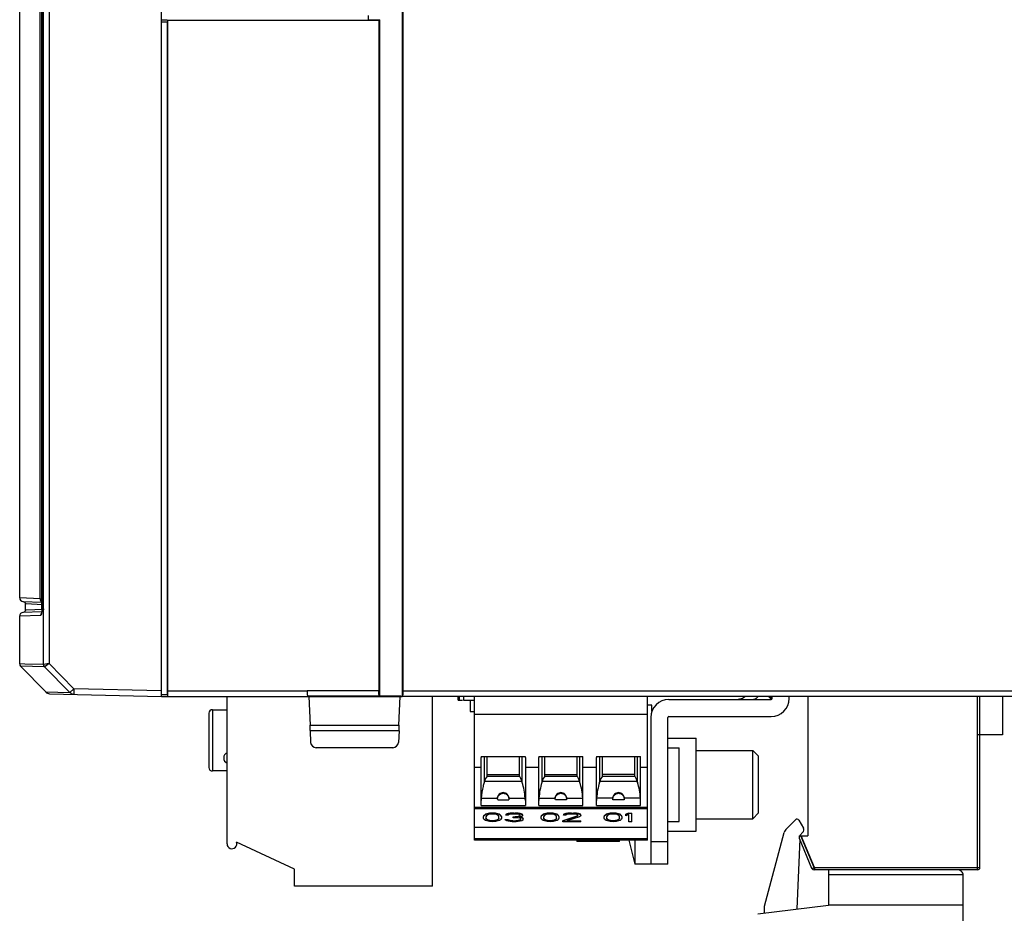
# Model space of a CAD drawing. Units: millimetres. Extents: x 0 to 841, y 0 to 594.
# Drawn here: x 648 to 691, y 89 to 128 of the extents above; entities that cross this region are included whole.
import ezdxf

# ---------------------------------------------------------------- set-up
doc = ezdxf.new("R2010")
doc.units = ezdxf.units.MM
doc.header["$LTSCALE"] = 46.255
doc.layers.get('0').update_dxf_attribs({"linetype": 'CONTINUOUS'})

msp = doc.modelspace()

# ---------------------------------------------------------------- linework, layer by layer
at = {"color": 7, "linetype": 'CONTINUOUS'}
for p, q in [((664.6757, 218.1132), (664.6757, 98.1132)), ((664.7019, 217.8633), (664.7019, 98.3632)), ((654.0757, 98.1137), (654.0757, 174.8647)), ((648.8058, 102.1083), (648.8058, 174.6817)), ((647.8257, 102.4598), (647.8257, 171.2632)), ((663.1757, 128.1132), (663.1757, 127.9263)), ((654.3257, 127.8276), (654.3257, 98.2132)), ((654.3414, 127.9132), (654.3414, 98.3632)), ((654.3414, 127.9132), (663.6495, 127.9132)), ((663.1757, 127.9263), (663.6757, 127.9263)), ((663.6757, 127.9263), (663.6495, 127.9132)), ((663.6495, 127.9132), (663.6495, 98.3868)), ((663.6757, 127.9263), (663.6757, 98.1346)), ((647.9692, 102.3099), (648.8058, 102.2734)), ((647.9801, 102.3094), (648.03, 102.2935)), ((648.03, 102.2935), (648.0649, 102.2547)), ((648.0649, 102.2547), (648.0757, 102.2095)), ((648.0757, 101.9169), (648.0757, 102.2095)), ((647.8257, 99.5556), (647.8257, 101.6667)), ((648.7938, 101.8525), (647.9692, 101.8165)), ((648.03, 101.8329), (647.9801, 101.817)), ((648.784, 101.7854), (648.7823, 101.7784)), ((648.7857, 101.7932), (648.784, 101.7854)), ((648.7857, 101.7931), (648.7857, 101.7932)), ((647.8686, 99.4512), (648.9723, 98.3181)), ((648.9226, 99.4235), (650.0351, 98.29)), ((648.9723, 98.3181), (650.035, 98.2899)), ((649.1446, 98.2423), (654.0749, 98.1132)), ((654.0757, 98.1132), (664.6757, 98.1132)), ((656.9632, 91.6257), (656.9632, 98.1132)), ((660.4919, 98.3868), (660.4919, 98.3634)), ((660.6413, 96.8632), (660.5757, 98.1132)), ((663.6624, 98.1369), (663.6757, 98.1324)), ((664.6334, 98.1324), (663.6757, 98.1324)), ((664.5757, 98.1132), (664.5101, 96.8632)), ((664.6334, 98.1132), (664.6334, 98.1324)), ((731.1257, 98.1132), (664.6823, 98.1132)), ((666.0132, 89.7632), (666.0132, 98.1132)), ((667.1386, 97.9632), (667.1386, 98.1132)), ((667.1757, 97.9632), (667.1757, 98.1132)), ((667.1998, 97.9632), (667.1998, 98.1132)), ((667.3757, 98.1132), (667.3757, 97.9632)), ((667.8557, 91.7857), (667.8557, 98.1132)), ((675.4757, 91.7857), (675.4757, 98.1132)), ((680.9757, 98.0382), (680.9757, 98.1132)), ((681.7257, 98.0382), (681.7257, 98.1132)), ((682.5507, 98.1132), (682.5507, 91.9882)), ((690.1257, 90.5882), (690.1257, 98.1132)), ((691.1257, 98.1132), (691.1257, 96.4382)), ((667.1386, 97.9632), (667.3315, 97.9632)), ((667.3761, 97.9632), (667.8557, 97.9632)), ((667.6757, 97.9632), (667.6757, 97.4632)), ((675.6757, 97.7382), (675.4757, 97.7382)), ((675.6757, 97.457), (675.6757, 97.7382)), ((676.4257, 97.9882), (680.9257, 97.9882)), ((656.1632, 97.3882), (656.1632, 94.9882)), ((656.3132, 97.5382), (656.9632, 97.5382)), ((667.6757, 97.4632), (667.8557, 97.4632)), ((667.8557, 97.3488), (675.4757, 97.3488)), ((675.6257, 97.1882), (675.6257, 90.7382)), ((676.3757, 90.7382), (676.3757, 97.1882)), ((676.4257, 97.2382), (680.9257, 97.2382)), ((660.6156, 96.6045), (660.6421, 96.1001)), ((664.5359, 96.6045), (664.5094, 96.1001)), ((691.1257, 96.4382), (690.0257, 96.4382)), ((664.2593, 95.8632), (660.8921, 95.8632)), ((676.3757, 96.2882), (677.6257, 96.2882)), ((676.3757, 95.8632), (676.8757, 95.8632)), ((676.8757, 92.6132), (676.8757, 95.8632)), ((677.6257, 92.1885), (677.6257, 96.2879)), ((668.1507, 93.3241), (668.1507, 95.438)), ((668.151, 95.4715), (670.1004, 95.4715)), ((668.4257, 94.6167), (668.4257, 95.4715)), ((669.8257, 95.4715), (669.8257, 94.6167)), ((670.1007, 95.438), (670.1007, 93.3241)), ((670.6907, 93.3241), (670.6907, 95.438)), ((670.691, 95.4715), (672.6404, 95.4715)), ((670.9657, 94.6167), (670.9657, 95.4715)), ((672.3657, 95.4715), (672.3657, 94.6167)), ((672.6407, 93.3241), (672.6407, 95.438)), ((673.2307, 93.3241), (673.2307, 95.438)), ((673.231, 95.4715), (675.1804, 95.4715)), ((673.5057, 94.6167), (673.5057, 95.4715)), ((674.9057, 95.4715), (674.9057, 94.6167)), ((675.1807, 93.3241), (675.1807, 95.438)), ((677.6257, 95.7382), (680.1257, 95.7382)), ((680.3757, 95.4882), (680.1257, 95.7382)), ((680.1257, 92.7382), (680.1257, 95.7382)), ((680.3757, 92.9883), (680.3757, 95.4882)), ((667.8557, 95.0056), (668.1507, 95.0056)), ((670.1007, 95.0056), (670.6907, 95.0056)), ((672.6407, 95.0056), (673.2307, 95.0056)), ((675.1807, 95.0056), (675.4757, 95.0056)), ((656.9632, 94.8382), (656.3132, 94.8382)), ((668.4257, 94.6167), (668.4225, 94.6127)), ((668.4257, 94.6874), (669.8257, 94.6874)), ((669.829, 94.6127), (669.8257, 94.6167)), ((670.9625, 94.6127), (670.9657, 94.6167)), ((670.9657, 94.6874), (672.3657, 94.6874)), ((672.369, 94.6127), (672.3657, 94.6167)), ((673.5025, 94.6127), (673.5057, 94.6167)), ((674.9057, 94.6874), (673.5057, 94.6874)), ((674.909, 94.6127), (674.9057, 94.6167)), ((668.2975, 94.3712), (668.2847, 94.3285)), ((669.9667, 94.3285), (669.954, 94.3712)), ((670.8375, 94.3712), (670.8247, 94.3285)), ((672.5067, 94.3285), (672.494, 94.3712)), ((673.3647, 94.3285), (673.3775, 94.3712)), ((675.034, 94.3712), (675.0467, 94.3285)), ((668.1507, 93.3241), (670.1007, 93.3241)), ((668.1613, 93.6428), (668.8757, 93.6428)), ((668.8825, 93.5612), (668.8758, 93.617)), ((668.8825, 93.5612), (669.369, 93.5612)), ((669.3757, 93.617), (669.369, 93.5612)), ((669.3757, 93.6428), (670.0901, 93.6428)), ((670.6907, 93.3241), (672.6407, 93.3241)), ((670.7013, 93.6428), (671.4157, 93.6428)), ((671.4225, 93.5612), (671.4158, 93.617)), ((671.909, 93.5612), (671.4225, 93.5612)), ((671.9157, 93.617), (671.909, 93.5612)), ((671.9157, 93.6428), (672.6301, 93.6428)), ((673.2307, 93.3241), (675.1807, 93.3241)), ((673.9557, 93.6428), (673.2413, 93.6428)), ((673.9625, 93.5612), (673.9558, 93.617)), ((674.449, 93.5612), (673.9625, 93.5612)), ((674.4557, 93.617), (674.449, 93.5612)), ((675.1701, 93.6428), (674.4557, 93.6428)), ((675.4757, 93.1646), (667.8557, 93.1646)), ((668.2776, 92.8743), (668.2557, 92.8342)), ((668.2557, 92.8295), (668.2776, 92.8696)), ((668.2557, 92.7575), (668.2557, 92.8295)), ((668.2995, 92.8983), (668.2776, 92.8743)), ((668.2776, 92.8696), (668.2995, 92.8936)), ((668.2776, 92.8696), (668.2776, 92.8743)), ((668.3433, 92.9303), (668.2995, 92.8983)), ((668.2995, 92.8936), (668.3433, 92.9256)), ((668.2995, 92.8936), (668.2995, 92.8983)), ((668.4089, 92.9543), (668.3433, 92.9303)), ((668.3433, 92.9256), (668.4089, 92.9496)), ((668.3433, 92.9256), (668.3433, 92.9303)), ((668.387, 92.8696), (668.3651, 92.8215)), ((668.4746, 92.9176), (668.387, 92.8696)), ((668.5183, 92.9783), (668.4089, 92.9543)), ((668.4089, 92.9496), (668.5183, 92.9736)), ((668.4089, 92.9496), (668.4089, 92.9543)), ((668.5402, 92.9336), (668.4746, 92.9176)), ((668.6497, 92.9863), (668.5183, 92.9783)), ((668.5183, 92.9736), (668.6497, 92.9816)), ((668.5183, 92.9736), (668.5183, 92.9783)), ((668.6497, 92.9416), (668.5402, 92.9336)), ((668.781, 92.9783), (668.6497, 92.9863)), ((668.6497, 92.9816), (668.6497, 92.9863)), ((668.6497, 92.9816), (668.781, 92.9736)), ((668.7591, 92.9336), (668.6497, 92.9416)), ((668.8247, 92.9176), (668.7591, 92.9336)), ((668.8904, 92.9543), (668.781, 92.9783)), ((668.781, 92.9736), (668.781, 92.9783)), ((668.781, 92.9736), (668.8904, 92.9496)), ((668.9123, 92.8696), (668.8247, 92.9176)), ((668.9561, 92.9303), (668.8904, 92.9543)), ((668.8904, 92.9496), (668.8904, 92.9543)), ((668.8904, 92.9496), (668.9561, 92.9256)), ((668.9342, 92.8215), (668.9123, 92.8696)), ((668.9998, 92.8983), (668.9561, 92.9303)), ((668.9561, 92.9256), (668.9561, 92.9303)), ((668.9561, 92.9256), (668.9998, 92.8936)), ((669.0217, 92.8743), (668.9998, 92.8983)), ((668.9998, 92.8936), (668.9998, 92.8983)), ((668.9998, 92.8936), (669.0217, 92.8696)), ((669.0436, 92.8342), (669.0217, 92.8743)), ((669.0217, 92.8696), (669.0217, 92.8743)), ((669.0217, 92.8696), (669.0436, 92.8295)), ((669.0436, 92.8295), (669.0436, 92.7575)), ((669.2624, 92.9303), (669.2406, 92.8983)), ((669.2406, 92.8936), (669.2624, 92.9256)), ((669.2406, 92.8936), (669.2406, 92.8983)), ((669.35, 92.8936), (669.2406, 92.8936)), ((669.35, 92.9623), (669.2624, 92.9303)), ((669.2624, 92.9256), (669.35, 92.9576)), ((669.2624, 92.9256), (669.2624, 92.9303)), ((669.4375, 92.9783), (669.35, 92.9623)), ((669.35, 92.9576), (669.4375, 92.9736)), ((669.35, 92.9576), (669.35, 92.9623)), ((669.3938, 92.9176), (669.35, 92.8936)), ((669.4594, 92.9336), (669.3938, 92.9176)), ((669.5907, 92.9863), (669.4375, 92.9783)), ((669.4375, 92.9736), (669.5907, 92.9816)), ((669.4375, 92.9736), (669.4375, 92.9783)), ((669.5688, 92.9416), (669.4594, 92.9336)), ((669.6564, 92.9416), (669.5688, 92.9416)), ((669.5907, 92.9863), (669.6345, 92.9863)), ((669.5907, 92.9816), (669.5907, 92.9863)), ((669.5907, 92.9816), (669.6345, 92.9816)), ((669.7877, 92.9783), (669.6345, 92.9863)), ((669.6345, 92.9816), (669.6345, 92.9863)), ((669.6345, 92.9816), (669.7877, 92.9736)), ((669.7658, 92.9336), (669.6564, 92.9416)), ((669.7877, 92.8342), (669.6564, 92.8182)), ((669.6564, 92.8135), (669.7877, 92.8295)), ((669.8315, 92.9176), (669.7658, 92.9336)), ((669.8752, 92.9623), (669.7877, 92.9783)), ((669.7877, 92.9736), (669.7877, 92.9783)), ((669.7877, 92.9736), (669.8752, 92.9576)), ((669.8315, 92.8502), (669.7877, 92.8342)), ((669.7877, 92.8295), (669.8315, 92.8456)), ((669.7877, 92.8295), (669.7877, 92.8342)), ((669.8752, 92.8936), (669.8315, 92.9176)), ((669.873, 92.8806), (669.8315, 92.8502)), ((669.8315, 92.8456), (669.8752, 92.8776)), ((669.8315, 92.8456), (669.8315, 92.8502)), ((669.9628, 92.9303), (669.8752, 92.9623)), ((669.8752, 92.9576), (669.8752, 92.9623)), ((669.8752, 92.9576), (669.9628, 92.9256)), ((669.8752, 92.8776), (669.8752, 92.8936)), ((669.9628, 92.8456), (669.919, 92.8215)), ((669.9847, 92.8983), (669.9628, 92.9303)), ((669.9628, 92.9256), (669.9628, 92.9303)), ((669.9628, 92.9256), (669.9847, 92.8936)), ((669.9847, 92.8776), (669.9628, 92.8456)), ((669.9847, 92.8776), (669.9847, 92.8983)), ((670.8176, 92.8743), (670.7957, 92.8342)), ((670.7957, 92.8295), (670.8176, 92.8696)), ((670.7957, 92.7575), (670.7957, 92.8295)), ((670.8395, 92.8983), (670.8176, 92.8743)), ((670.8176, 92.8696), (670.8395, 92.8936)), ((670.8176, 92.8696), (670.8176, 92.8743)), ((670.8833, 92.9303), (670.8395, 92.8983)), ((670.8395, 92.8936), (670.8833, 92.9256)), ((670.8395, 92.8936), (670.8395, 92.8983)), ((670.9489, 92.9543), (670.8833, 92.9303)), ((670.8833, 92.9256), (670.9489, 92.9496)), ((670.8833, 92.9256), (670.8833, 92.9303)), ((670.927, 92.8696), (670.9051, 92.8215)), ((671.0146, 92.9176), (670.927, 92.8696)), ((671.0583, 92.9783), (670.9489, 92.9543)), ((670.9489, 92.9496), (671.0583, 92.9736)), ((670.9489, 92.9496), (670.9489, 92.9543)), ((671.0802, 92.9336), (671.0146, 92.9176)), ((671.1897, 92.9863), (671.0583, 92.9783)), ((671.0583, 92.9736), (671.1897, 92.9816)), ((671.0583, 92.9736), (671.0583, 92.9783)), ((671.1897, 92.9416), (671.0802, 92.9336)), ((671.321, 92.9783), (671.1897, 92.9863)), ((671.1897, 92.9816), (671.1897, 92.9863)), ((671.1897, 92.9816), (671.321, 92.9736)), ((671.2991, 92.9336), (671.1897, 92.9416)), ((671.3647, 92.9176), (671.2991, 92.9336)), ((671.4304, 92.9543), (671.321, 92.9783)), ((671.321, 92.9736), (671.321, 92.9783)), ((671.321, 92.9736), (671.4304, 92.9496)), ((671.4523, 92.8696), (671.3647, 92.9176)), ((671.4961, 92.9303), (671.4304, 92.9543)), ((671.4304, 92.9496), (671.4304, 92.9543)), ((671.4304, 92.9496), (671.4961, 92.9256)), ((671.4742, 92.8215), (671.4523, 92.8696)), ((671.5398, 92.8983), (671.4961, 92.9303)), ((671.4961, 92.9256), (671.4961, 92.9303)), ((671.4961, 92.9256), (671.5398, 92.8936)), ((671.5617, 92.8743), (671.5398, 92.8983)), ((671.5398, 92.8936), (671.5398, 92.8983)), ((671.5398, 92.8936), (671.5617, 92.8696)), ((671.5836, 92.8342), (671.5617, 92.8743)), ((671.5617, 92.8696), (671.5617, 92.8743)), ((671.5617, 92.8696), (671.5836, 92.8295)), ((671.5836, 92.8295), (671.5836, 92.7575)), ((672.3715, 92.8502), (671.7587, 92.6501)), ((671.7587, 92.6454), (672.3715, 92.8456)), ((671.8024, 92.9303), (671.7806, 92.8983)), ((671.7806, 92.8936), (671.8024, 92.9256)), ((671.7806, 92.8936), (671.7806, 92.8983)), ((671.89, 92.8936), (671.7806, 92.8936)), ((671.89, 92.9623), (671.8024, 92.9303)), ((671.8024, 92.9256), (671.89, 92.9576)), ((671.8024, 92.9256), (671.8024, 92.9303)), ((671.9775, 92.9783), (671.89, 92.9623)), ((671.89, 92.9576), (671.9775, 92.9736)), ((671.89, 92.9576), (671.89, 92.9623)), ((671.9338, 92.9176), (671.89, 92.8936)), ((671.9994, 92.9336), (671.9338, 92.9176)), ((672.1307, 92.9863), (671.9775, 92.9783)), ((671.9775, 92.9736), (672.1307, 92.9816)), ((671.9775, 92.9736), (671.9775, 92.9783)), ((672.1088, 92.9416), (671.9994, 92.9336)), ((672.1964, 92.9416), (672.1088, 92.9416)), ((672.1307, 92.9863), (672.2183, 92.9863)), ((672.1307, 92.9816), (672.1307, 92.9863)), ((672.1307, 92.9816), (672.2183, 92.9816)), ((672.3058, 92.9336), (672.1964, 92.9416)), ((672.3496, 92.9783), (672.2183, 92.9863)), ((672.2183, 92.9816), (672.2183, 92.9863)), ((672.2183, 92.9816), (672.3496, 92.9736)), ((672.3715, 92.9176), (672.3058, 92.9336)), ((672.4371, 92.9623), (672.3496, 92.9783)), ((672.3496, 92.9736), (672.3496, 92.9783)), ((672.3496, 92.9736), (672.4371, 92.9576)), ((672.4152, 92.8936), (672.3715, 92.9176)), ((672.413, 92.8806), (672.3715, 92.8502)), ((672.3715, 92.8456), (672.4152, 92.8776)), ((672.3715, 92.8456), (672.3715, 92.8502)), ((672.4152, 92.8776), (672.4152, 92.8936)), ((672.5247, 92.9303), (672.4371, 92.9623)), ((672.4371, 92.9576), (672.4371, 92.9623)), ((672.4371, 92.9576), (672.5247, 92.9256)), ((672.5247, 92.8456), (672.4809, 92.8215)), ((672.5465, 92.8983), (672.5247, 92.9303)), ((672.5247, 92.9256), (672.5247, 92.9303)), ((672.5247, 92.9256), (672.5465, 92.8936)), ((672.5465, 92.8776), (672.5247, 92.8456)), ((672.5465, 92.8776), (672.5465, 92.8983)), ((673.5926, 92.8743), (673.5707, 92.8342)), ((673.5707, 92.8295), (673.5926, 92.8696)), ((673.5707, 92.7575), (673.5707, 92.8295)), ((673.6145, 92.8983), (673.5926, 92.8743)), ((673.5926, 92.8696), (673.6145, 92.8936)), ((673.5926, 92.8696), (673.5926, 92.8743)), ((673.6583, 92.9303), (673.6145, 92.8983)), ((673.6145, 92.8936), (673.6583, 92.9256)), ((673.6145, 92.8936), (673.6145, 92.8983)), ((673.7239, 92.9543), (673.6583, 92.9303)), ((673.6583, 92.9256), (673.7239, 92.9496)), ((673.6583, 92.9256), (673.6583, 92.9303)), ((673.702, 92.8696), (673.6801, 92.8215)), ((673.7896, 92.9176), (673.702, 92.8696)), ((673.8333, 92.9783), (673.7239, 92.9543)), ((673.7239, 92.9496), (673.8333, 92.9736)), ((673.7239, 92.9496), (673.7239, 92.9543)), ((673.8552, 92.9336), (673.7896, 92.9176)), ((673.9647, 92.9863), (673.8333, 92.9783)), ((673.8333, 92.9736), (673.9647, 92.9816)), ((673.8333, 92.9736), (673.8333, 92.9783)), ((673.9647, 92.9416), (673.8552, 92.9336)), ((674.096, 92.9783), (673.9647, 92.9863)), ((673.9647, 92.9816), (673.9647, 92.9863)), ((673.9647, 92.9816), (674.096, 92.9736)), ((674.0741, 92.9336), (673.9647, 92.9416)), ((674.1397, 92.9176), (674.0741, 92.9336)), ((674.2054, 92.9543), (674.096, 92.9783)), ((674.096, 92.9736), (674.096, 92.9783)), ((674.096, 92.9736), (674.2054, 92.9496)), ((674.2273, 92.8696), (674.1397, 92.9176)), ((674.2711, 92.9303), (674.2054, 92.9543)), ((674.2054, 92.9496), (674.2054, 92.9543)), ((674.2054, 92.9496), (674.2711, 92.9256)), ((674.2492, 92.8215), (674.2273, 92.8696)), ((674.3148, 92.8983), (674.2711, 92.9303)), ((674.2711, 92.9256), (674.2711, 92.9303)), ((674.2711, 92.9256), (674.3148, 92.8936)), ((674.3367, 92.8743), (674.3148, 92.8983)), ((674.3148, 92.8936), (674.3148, 92.8983)), ((674.3148, 92.8936), (674.3367, 92.8696)), ((674.3586, 92.8342), (674.3367, 92.8743)), ((674.3367, 92.8696), (674.3367, 92.8743)), ((674.3367, 92.8696), (674.3586, 92.8295)), ((674.3586, 92.8295), (674.3586, 92.7575)), ((674.665, 92.9863), (674.5337, 92.9303)), ((674.5337, 92.9256), (674.665, 92.9816)), ((674.5337, 92.8616), (674.5337, 92.9303)), ((674.665, 92.9176), (674.5337, 92.8616)), ((674.665, 92.9863), (674.7963, 92.9863)), ((674.665, 92.9816), (674.665, 92.9863)), ((674.665, 92.9816), (674.7963, 92.9816)), ((674.665, 92.6054), (674.665, 92.9176)), ((674.7963, 92.6054), (674.7963, 92.9863)), ((680.3757, 92.9882), (680.1257, 92.7382)), ((668.2776, 92.7175), (668.2557, 92.7575)), ((668.2995, 92.6935), (668.2776, 92.7175)), ((668.3433, 92.6614), (668.2995, 92.6935)), ((668.4089, 92.6374), (668.3433, 92.6614)), ((668.3651, 92.8215), (668.3651, 92.7655)), ((668.3651, 92.7655), (668.387, 92.7175)), ((668.387, 92.7222), (668.3669, 92.7663)), ((668.4746, 92.6741), (668.387, 92.7222)), ((668.387, 92.7175), (668.4746, 92.6694)), ((668.5183, 92.6134), (668.4089, 92.6374)), ((668.5402, 92.6581), (668.4746, 92.6741)), ((668.4746, 92.6694), (668.4746, 92.6741)), ((668.4746, 92.6694), (668.5402, 92.6534)), ((668.6497, 92.6054), (668.5183, 92.6134)), ((668.6497, 92.6501), (668.5402, 92.6581)), ((668.5402, 92.6534), (668.5402, 92.6581)), ((668.5402, 92.6534), (668.6497, 92.6454)), ((668.7591, 92.6581), (668.6497, 92.6501)), ((668.6497, 92.6454), (668.7591, 92.6534)), ((668.6497, 92.6454), (668.6497, 92.6501)), ((668.781, 92.6134), (668.6497, 92.6054)), ((668.8247, 92.6741), (668.7591, 92.6581)), ((668.7591, 92.6534), (668.8247, 92.6694)), ((668.7591, 92.6534), (668.7591, 92.6581)), ((668.8904, 92.6374), (668.781, 92.6134)), ((668.9123, 92.7222), (668.8247, 92.6741)), ((668.8247, 92.6694), (668.9123, 92.7175)), ((668.8247, 92.6694), (668.8247, 92.6741)), ((668.9561, 92.6614), (668.8904, 92.6374)), ((668.9324, 92.7663), (668.9123, 92.7222)), ((668.9123, 92.7175), (668.9342, 92.7655)), ((668.9123, 92.7175), (668.9123, 92.7222)), ((668.9342, 92.7655), (668.9342, 92.8215)), ((668.9998, 92.6935), (668.9561, 92.6614)), ((669.0217, 92.7175), (668.9998, 92.6935)), ((669.0436, 92.7575), (669.0217, 92.7175)), ((669.2187, 92.6982), (669.3281, 92.6982)), ((669.2187, 92.6935), (669.2187, 92.6982)), ((669.2187, 92.6935), (669.3281, 92.6935)), ((669.2406, 92.6694), (669.2187, 92.6935)), ((669.2843, 92.6454), (669.2406, 92.6694)), ((669.35, 92.6294), (669.2843, 92.6454)), ((669.35, 92.6821), (669.3281, 92.6982)), ((669.3281, 92.6935), (669.3281, 92.6982)), ((669.3281, 92.6935), (669.35, 92.6775)), ((669.3938, 92.6661), (669.35, 92.6821)), ((669.35, 92.6775), (669.35, 92.6821)), ((669.35, 92.6775), (669.3938, 92.6614)), ((669.4375, 92.6134), (669.35, 92.6294)), ((669.4375, 92.6581), (669.3938, 92.6661)), ((669.3938, 92.6614), (669.3938, 92.6661)), ((669.3938, 92.6614), (669.4375, 92.6534)), ((669.547, 92.6501), (669.4375, 92.6581)), ((669.4375, 92.6534), (669.4375, 92.6581)), ((669.4375, 92.6534), (669.547, 92.6454)), ((669.5251, 92.6054), (669.4375, 92.6134)), ((669.7001, 92.6054), (669.5251, 92.6054)), ((669.547, 92.6501), (669.6783, 92.6501)), ((669.547, 92.6454), (669.547, 92.6501)), ((669.547, 92.6454), (669.6783, 92.6454)), ((669.5688, 92.8182), (669.6564, 92.8182)), ((669.5688, 92.7815), (669.5688, 92.8182)), ((669.5688, 92.8135), (669.6564, 92.8135)), ((669.6564, 92.7815), (669.5688, 92.7815)), ((669.6564, 92.8135), (669.6564, 92.8182)), ((669.7877, 92.7735), (669.6564, 92.7815)), ((669.7877, 92.6581), (669.6783, 92.6501)), ((669.6783, 92.6454), (669.7877, 92.6534)), ((669.6783, 92.6454), (669.6783, 92.6501)), ((669.7877, 92.6134), (669.7001, 92.6054)), ((669.8533, 92.7575), (669.7877, 92.7735)), ((669.8315, 92.6661), (669.7877, 92.6581)), ((669.7877, 92.6534), (669.8315, 92.6614)), ((669.7877, 92.6534), (669.7877, 92.6581)), ((669.8752, 92.6294), (669.7877, 92.6134)), ((669.919, 92.8215), (669.8315, 92.7975)), ((669.8315, 92.7975), (669.9409, 92.7815)), ((669.8752, 92.6821), (669.8315, 92.6661)), ((669.8315, 92.6614), (669.8752, 92.6775)), ((669.8315, 92.6614), (669.8315, 92.6661)), ((669.9409, 92.7862), (669.8426, 92.8006)), ((669.8971, 92.7255), (669.8533, 92.7575)), ((669.8949, 92.6965), (669.8752, 92.6821)), ((669.8752, 92.6775), (669.8971, 92.6935)), ((669.8752, 92.6775), (669.8752, 92.6821)), ((669.9409, 92.6454), (669.8752, 92.6294)), ((669.8971, 92.6935), (669.8971, 92.7255)), ((669.9847, 92.7622), (669.9409, 92.7862)), ((669.9409, 92.7815), (669.9409, 92.7862)), ((669.9409, 92.7815), (669.9847, 92.7575)), ((669.9847, 92.6694), (669.9409, 92.6454)), ((670.0065, 92.7302), (669.9847, 92.7622)), ((669.9847, 92.7575), (669.9847, 92.7622)), ((669.9847, 92.7575), (670.0065, 92.7255)), ((670.0065, 92.6935), (669.9847, 92.6694)), ((670.0065, 92.6935), (670.0065, 92.7302)), ((670.8176, 92.7175), (670.7957, 92.7575)), ((670.8395, 92.6935), (670.8176, 92.7175)), ((670.8833, 92.6614), (670.8395, 92.6935)), ((670.9489, 92.6374), (670.8833, 92.6614)), ((670.9051, 92.8215), (670.9051, 92.7655)), ((670.9051, 92.7655), (670.927, 92.7175)), ((670.927, 92.7222), (670.9069, 92.7663)), ((671.0146, 92.6741), (670.927, 92.7222)), ((670.927, 92.7175), (671.0146, 92.6694)), ((671.0583, 92.6134), (670.9489, 92.6374)), ((671.0802, 92.6581), (671.0146, 92.6741)), ((671.0146, 92.6694), (671.0146, 92.6741)), ((671.0146, 92.6694), (671.0802, 92.6534)), ((671.1897, 92.6054), (671.0583, 92.6134)), ((671.1897, 92.6501), (671.0802, 92.6581)), ((671.0802, 92.6534), (671.0802, 92.6581)), ((671.0802, 92.6534), (671.1897, 92.6454)), ((671.2991, 92.6581), (671.1897, 92.6501)), ((671.1897, 92.6454), (671.2991, 92.6534)), ((671.1897, 92.6454), (671.1897, 92.6501)), ((671.321, 92.6134), (671.1897, 92.6054)), ((671.3647, 92.6741), (671.2991, 92.6581)), ((671.2991, 92.6534), (671.3647, 92.6694)), ((671.2991, 92.6534), (671.2991, 92.6581)), ((671.4304, 92.6374), (671.321, 92.6134)), ((671.4523, 92.7222), (671.3647, 92.6741)), ((671.3647, 92.6694), (671.4523, 92.7175)), ((671.3647, 92.6694), (671.3647, 92.6741)), ((671.4961, 92.6614), (671.4304, 92.6374)), ((671.4724, 92.7663), (671.4523, 92.7222)), ((671.4523, 92.7175), (671.4742, 92.7655)), ((671.4523, 92.7175), (671.4523, 92.7222)), ((671.4742, 92.7655), (671.4742, 92.8215)), ((671.5398, 92.6935), (671.4961, 92.6614)), ((671.5617, 92.7175), (671.5398, 92.6935)), ((671.5836, 92.7575), (671.5617, 92.7175)), ((671.7587, 92.6054), (671.7587, 92.6501)), ((672.5465, 92.6054), (671.7587, 92.6054)), ((672.4809, 92.8215), (671.9338, 92.6454)), ((671.9338, 92.6454), (672.5465, 92.6454)), ((671.9484, 92.6501), (672.5465, 92.6501)), ((672.5465, 92.6054), (672.5465, 92.6501)), ((673.5926, 92.7175), (673.5707, 92.7575)), ((673.6145, 92.6935), (673.5926, 92.7175)), ((673.6583, 92.6614), (673.6145, 92.6935)), ((673.7239, 92.6374), (673.6583, 92.6614)), ((673.6801, 92.8215), (673.6801, 92.7655)), ((673.6801, 92.7655), (673.702, 92.7175)), ((673.702, 92.7222), (673.6819, 92.7663)), ((673.7896, 92.6741), (673.702, 92.7222)), ((673.702, 92.7175), (673.7896, 92.6694)), ((673.8333, 92.6134), (673.7239, 92.6374)), ((673.8552, 92.6581), (673.7896, 92.6741)), ((673.7896, 92.6694), (673.7896, 92.6741)), ((673.7896, 92.6694), (673.8552, 92.6534)), ((673.9647, 92.6054), (673.8333, 92.6134)), ((673.9647, 92.6501), (673.8552, 92.6581)), ((673.8552, 92.6534), (673.8552, 92.6581)), ((673.8552, 92.6534), (673.9647, 92.6454)), ((674.0741, 92.6581), (673.9647, 92.6501)), ((673.9647, 92.6454), (674.0741, 92.6534)), ((673.9647, 92.6454), (673.9647, 92.6501)), ((674.096, 92.6134), (673.9647, 92.6054)), ((674.1397, 92.6741), (674.0741, 92.6581)), ((674.0741, 92.6534), (674.1397, 92.6694)), ((674.0741, 92.6534), (674.0741, 92.6581)), ((674.2054, 92.6374), (674.096, 92.6134)), ((674.2273, 92.7222), (674.1397, 92.6741)), ((674.1397, 92.6694), (674.2273, 92.7175)), ((674.1397, 92.6694), (674.1397, 92.6741)), ((674.2711, 92.6614), (674.2054, 92.6374)), ((674.2474, 92.7663), (674.2273, 92.7222)), ((674.2273, 92.7175), (674.2492, 92.7655)), ((674.2492, 92.7655), (674.2492, 92.8215)), ((674.3148, 92.6935), (674.2711, 92.6614)), ((674.3367, 92.7175), (674.3148, 92.6935)), ((674.3586, 92.7575), (674.3367, 92.7175)), ((674.7963, 92.6054), (674.665, 92.6054)), ((676.3757, 92.6132), (676.8757, 92.6132)), ((677.6257, 92.7382), (680.1257, 92.7382)), ((681.6024, 92.2938), (681.9975, 92.6889)), ((682.1548, 92.6682), (682.3556, 92.3204)), ((675.4757, 92.345), (667.8557, 92.345)), ((676.3757, 92.1882), (677.6257, 92.1882)), ((680.6382, 88.8895), (681.5054, 92.1257)), ((682.1757, 91.9882), (682.5507, 91.9882)), ((682.1757, 91.8632), (682.1757, 91.9882)), ((682.1957, 92.0032), (682.195, 91.9874)), ((682.3318, 92.1393), (682.1957, 92.0032)), ((682.2007, 91.9882), (682.2007, 91.9634)), ((659.9382, 90.5132), (657.3706, 91.7105)), ((675.4757, 91.7857), (667.8557, 91.7857)), ((672.3757, 91.7857), (672.3757, 91.7382)), ((674.2507, 91.7382), (672.3757, 91.7382)), ((672.5122, 91.7587), (674.2507, 91.7587)), ((672.5122, 91.7587), (672.5122, 91.7382)), ((674.2507, 91.7382), (674.2507, 91.7857)), ((674.6639, 91.7857), (674.9257, 90.7382)), ((674.9257, 91.7857), (674.9257, 90.7382)), ((682.1883, 91.8332), (682.0542, 88.7621)), ((682.725, 90.5496), (682.1757, 91.8632)), ((676.3757, 90.7382), (674.9257, 90.7382)), ((659.9382, 89.7632), (659.9382, 90.5132)), ((690.0257, 90.4882), (682.8173, 90.4882)), ((683.4557, 90.4882), (683.4557, 88.9342)), ((689.387, 90.2632), (683.4557, 90.2632)), ((689.3882, 80.1632), (689.3882, 90.2382)), ((666.0132, 89.7632), (659.9382, 89.7632)), ((680.3382, 88.5514), (683.4557, 88.9342)), ((689.3882, 88.9342), (683.4557, 88.9342)), ((680.6382, 88.5883), (680.6382, 88.8895))]:
    msp.add_line(p, q, dxfattribs=at)
at = {"color": 9, "linetype": 'CONTINUOUS'}
for p, q in [((648.7241, 102.4206), (648.7241, 174.6658)), ((648.8069, 174.6817), (648.8069, 102.1083)), ((648.8808, 99.5283), (648.8808, 174.7102)), ((649.1289, 174.7102), (649.1289, 99.5689)), ((654.0757, 127.9276), (654.3223, 127.9276)), ((654.3257, 127.8276), (654.0757, 127.8276)), ((648.7241, 102.4206), (647.8257, 102.4598)), ((648.7241, 102.4206), (648.8058, 102.4206)), ((648.0757, 102.2095), (648.8624, 102.1752)), ((648.8985, 101.9529), (648.0757, 101.9169)), ((648.8058, 102.1083), (648.8069, 102.1083)), ((647.8257, 101.6667), (648.7602, 101.7074)), ((648.0461, 99.5498), (647.8257, 99.5556)), ((648.9224, 99.4234), (647.8686, 99.4512)), ((648.8808, 99.5282), (648.0461, 99.5498)), ((649.1289, 99.5689), (648.8808, 99.5283)), ((648.9234, 99.424), (648.9226, 99.4235)), ((648.9446, 99.4389), (648.9234, 99.424)), ((649.1289, 99.5689), (648.9446, 99.4389)), ((650.2128, 98.4645), (649.1289, 99.5689)), ((650.0351, 98.29), (650.2128, 98.4645)), ((650.2128, 98.4645), (650.2063, 98.2145)), ((654.0757, 98.3633), (650.2128, 98.4645)), ((654.0757, 98.2132), (654.3257, 98.2132)), ((654.3414, 98.3634), (660.4919, 98.3634)), ((660.4919, 98.3868), (663.6495, 98.3868)), ((663.6624, 98.1369), (660.5047, 98.1369)), ((664.7019, 98.3632), (731.1257, 98.3632)), ((690.0257, 90.4882), (690.0257, 98.1132)), ((656.3132, 97.5382), (656.3132, 94.8382)), ((660.6154, 96.8544), (664.5361, 96.8544)), ((664.5359, 96.6045), (660.6156, 96.6045)), ((668.2847, 95.4715), (668.2847, 94.3285)), ((669.9667, 94.3285), (669.9667, 95.4715)), ((670.8247, 95.4715), (670.8247, 94.3285)), ((672.5067, 94.3285), (672.5067, 95.4715)), ((673.3647, 95.4715), (673.3647, 94.3285)), ((675.0467, 94.3285), (675.0467, 95.4715)), ((668.4225, 94.6127), (669.829, 94.6127)), ((670.9625, 94.6127), (672.369, 94.6127)), ((673.5025, 94.6127), (674.909, 94.6127)), ((669.954, 94.3712), (668.2975, 94.3712)), ((672.494, 94.3712), (670.8375, 94.3712)), ((675.034, 94.3712), (673.3775, 94.3712)), ((667.8557, 93.2378), (675.4757, 93.2378)), ((682.8173, 90.5882), (682.2318, 91.9882)), ((682.8423, 90.5882), (682.2568, 91.9882)), ((667.8557, 91.859), (675.4757, 91.859)), ((675.6257, 91.7382), (676.3757, 91.7382)), ((682.725, 90.5496), (682.8173, 90.5882)), ((682.7771, 90.5609), (682.8423, 90.5882)), ((682.8173, 90.5882), (690.1257, 90.5882)), ((682.8173, 90.5882), (682.8173, 90.4882)), ((682.8423, 90.5882), (682.8423, 90.4882))]:
    msp.add_line(p, q, dxfattribs=at)
at = {"color": 7, "linetype": 'CONTINUOUS'}
for points in [[(648.8028, 101.9694), (648.7975, 101.8877), (648.7909, 101.8257), (648.7857, 101.7931)], [(648.8058, 102.1083), (648.8056, 102.0662), (648.8028, 101.9694)], [(648.0757, 101.9169), (648.0649, 101.8717), (648.03, 101.8329)], [(648.7857, 101.7932), (648.7837, 101.7838), (648.7821, 101.7776)], [(647.8257, 99.5556), (647.8358, 99.5016), (647.8683, 99.4509)], [(679.7939, 98.1132), (679.6608, 98.0249), (679.4727, 97.9882)]]:
    msp.add_lwpolyline(points, dxfattribs=at)
for centre, radius, start, end in [((647.9757, 102.4598), 0.15, 180, 267.5), ((647.9757, 101.6667), 0.15, 92.5, 180), ((649.1512, 98.4923), 0.25, 224.24799, 268.5), ((680.9257, 98.0382), 0.8, 270, 360), ((680.9257, 98.0382), 0.05, 270, 360), ((676.4257, 97.1882), 0.8, 90, 180), ((656.3132, 97.3882), 0.15, 90, 180.00777), ((676.4257, 97.1882), 0.05, 90, 180), ((660.8919, 96.1134), 0.2501, 183.03911, 270.05712), ((664.2596, 96.1134), 0.2501, 269.94288, 356.96089), ((657.0632, 95.4132), 0.25, 113.57818, 246.42182), ((670.1132, 95.4383), 1.9624, 179.03111, 180.00916), ((656.3132, 94.9882), 0.15, 179.99223, 270), ((668.6539, 93.5395), 0.5032, 168.15449, 179.91784), ((669.5941, 93.5399), 0.5066, 0.04587, 11.73028), ((671.1973, 93.5399), 0.5066, 168.26972, 179.95413), ((672.1341, 93.5399), 0.5066, 0.04587, 11.73028), ((673.7373, 93.5399), 0.5066, 168.26972, 179.95413), ((674.6741, 93.5399), 0.5066, 0.04587, 11.73028), ((682.0682, 92.6182), 0.1, 30, 135), ((681.8676, 92.0286), 0.375, 135, 165), ((682.2257, 92.2454), 0.15, 315, 30), ((657.1757, 91.6257), 0.2125, 180, 23.52542), ((680.6129, 93.44), 8.2734, 191.53449, 191.72507), ((682.8173, 90.5882), 0.1, 202.69379, 270), ((689.1382, 90.2382), 0.25, 0, 90.00437), ((690.0257, 90.5882), 0.1, 270, 360)]:
    msp.add_arc(centre, radius, start, end, dxfattribs=at)
at = {"color": 9, "linetype": 'CONTINUOUS'}
for centre, radius, start, end in [((645.609, 102.1065), 3.1979, 357.61082, 0.03141), ((648.8938, 101.7705), 0.1101, 168.19759, 176.34378), ((648.2457, 101.8695), 0.5484, 348.96326, 350.04955), ((648.0967, 101.8956), 0.6996, 350.05495, 351.21668)]:
    msp.add_arc(centre, radius, start, end, dxfattribs=at)
at = {"color": 7, "linetype": 'CONTINUOUS'}
for centre, major_axis, ratio, start_param, end_param in [((669.1007, 95.438), (0, 1.4142), 0.7071068, -1.5707963, -1.5471081), ((671.6907, 95.438), (0, 1.4142), 0.7071068, 1.5471081, 1.5707963), ((671.6407, 95.438), (0, 1.4142), 0.7071068, -1.5707963, -1.5471081), ((674.2307, 95.438), (0, 1.4142), 0.7071068, 1.5471081, 1.5707963), ((674.1807, 95.438), (0, 1.4142), 0.7071068, -1.5707963, -1.5471081), ((668.4225, 94.4359), (0.1171, 0.2468), 0.3419987, 0.9462734, 1.993471), ((669.829, 94.4359), (-0.1171, 0.2468), 0.3419987, -1.993471, -0.9462734), ((670.9625, 94.4359), (0.1171, 0.2468), 0.3419987, 0.9462734, 1.993471), ((672.369, 94.4359), (-0.1171, 0.2468), 0.3419987, -1.993471, -0.9462734), ((673.5025, 94.4359), (0.1171, 0.2468), 0.3419987, 0.9462734, 1.993471), ((674.909, 94.4359), (-0.1171, 0.2468), 0.3419987, -1.993471, -0.9462734), ((669.1007, 93.3626), (0, 1.9319), 0.5176381, -1.4252067, -1.0471976), ((671.6907, 93.3626), (0, 1.9319), 0.5176381, 1.0471976, 1.4252067), ((671.6407, 93.3626), (0, 1.9319), 0.5176381, -1.4252067, -1.0471976), ((674.2307, 93.3626), (0, 1.9319), 0.5176381, 1.0471976, 1.4252067), ((674.1807, 93.3626), (0, 1.9319), 0.5176381, -1.4252067, -1.0471976)]:
    msp.add_ellipse(centre, major_axis=major_axis, ratio=ratio, start_param=start_param, end_param=end_param, dxfattribs=at)
at = {"color": 9, "linetype": 'CONTINUOUS'}
for points, knots in [([(648.7241, 102.4205), (648.7241, 102.3936), (648.739, 102.3387), (648.7807, 102.2998), (648.8045, 102.2874)], [0, 0, 0, 0, 0.5006461, 1, 1, 1, 1]), ([(648.8041, 101.9732), (648.8034, 101.9555), (648.8001, 101.8939), (648.7949, 101.8323), (648.7881, 101.7887)], [0, 0, 0, 0, 0.2868252, 1, 1, 1, 1]), ([(648.7684, 101.7141), (648.7673, 101.7123), (648.7652, 101.7093), (648.7617, 101.7075), (648.7602, 101.7074)], [0, 0, 0, 0, 0.5884079, 1, 1, 1, 1]), ([(648.7839, 101.7645), (648.7828, 101.7588), (648.779, 101.7417), (648.7747, 101.7242), (648.7684, 101.7141)], [0, 0, 0, 0, 0.3293637, 1, 1, 1, 1]), ([(648.784, 101.7646), (648.7838, 101.7667), (648.7837, 101.771), (648.7838, 101.7753), (648.7839, 101.7775)], [0, 0, 0, 0, 0.4949516, 1, 1, 1, 1]), ([(680.344, 98.1118), (680.331, 98.0927), (680.2823, 98.0309), (680.203, 97.9882), (680.1468, 97.9882)], [0, 0, 0, 0, 0.2908435, 1, 1, 1, 1]), ([(680.8347, 98.1115), (680.8426, 98.1019), (680.8682, 98.0702), (680.8944, 98.0389), (680.9108, 98.0157)], [0, 0, 0, 0, 0.3039654, 1, 1, 1, 1]), ([(680.9757, 98.0382), (680.9757, 98.0358), (680.9589, 98.0446), (680.9366, 98.0628), (680.8982, 98.0918), (680.8738, 98.1118)], [0, 0, 0, 0, 0.0574972, 0.2511192, 1, 1, 1, 1]), ([(680.9108, 98.0157), (680.9128, 98.013), (680.9163, 98.0079), (680.9196, 98.0027), (680.921, 98.0003)], [0, 0, 0, 0, 0.5488047, 1, 1, 1, 1])]:
    msp.add_open_spline(points, degree=3, knots=knots, dxfattribs=at)
for points in [[(648.7602, 101.7074), (648.7602, 101.7347), (648.7687, 101.7627), (648.7827, 101.7862)], [(650.2063, 98.2145), (650.1439, 98.2162), (650.0784, 98.2452), (650.0351, 98.29)]]:
    msp.add_open_spline(points, degree=3, dxfattribs=at)
at = {"color": 7, "linetype": 'CONTINUOUS'}
for points in [[(648.9226, 99.4235), (648.8959, 99.4511), (648.8797, 99.4922), (648.8804, 99.5305)], [(648.8808, 99.5306), (648.8804, 99.4924), (648.8968, 99.4515), (648.9234, 99.424)]]:
    msp.add_open_spline(points, degree=3, dxfattribs=at)
for points, knots in [([(654.0757, 98.1137), (654.0757, 98.1136), (654.0755, 98.1132), (654.0751, 98.1132), (654.0749, 98.1132)], [0, 0, 0, 0, 0.4006763, 1, 1, 1, 1]), ([(654.3414, 98.3632), (654.3414, 98.3313), (654.3398, 98.2743), (654.3427, 98.1907), (654.3315, 98.1521), (654.3392, 98.1132), (654.3327, 98.1132)], [0, 0, 0, 0, 0.3817211, 0.70633, 0.9226992, 1, 1, 1, 1]), ([(660.4919, 98.3636), (660.492, 98.3345), (660.4936, 98.2822), (660.4933, 98.209), (660.5021, 98.1696), (660.4988, 98.1388), (660.5047, 98.1369)], [0, 0, 0, 0, 0.3829559, 0.7034046, 0.9179996, 1, 1, 1, 1]), ([(660.4919, 98.3636), (660.4919, 98.3317), (660.4934, 98.2744), (660.4924, 98.191), (660.5025, 98.1517), (660.4984, 98.1132), (660.505, 98.1132)], [0, 0, 0, 0, 0.3810599, 0.7051662, 0.9214702, 1, 1, 1, 1]), ([(663.6628, 98.1346), (663.6563, 98.1368), (663.6601, 98.1709), (663.6503, 98.2148), (663.651, 98.2964), (663.6495, 98.3546), (663.6495, 98.3868)], [0, 0, 0, 0, 0.0811255, 0.2957121, 0.6184984, 1, 1, 1, 1]), ([(664.7019, 98.3632), (664.7019, 98.3313), (664.7004, 98.2741), (664.7013, 98.1908), (664.6913, 98.1516), (664.6954, 98.1132), (664.6888, 98.1132)], [0, 0, 0, 0, 0.3811447, 0.7052967, 0.9215372, 1, 1, 1, 1]), ([(660.6154, 96.8544), (660.6088, 96.8522), (660.615, 96.8174), (660.6073, 96.7739), (660.6125, 96.6931), (660.6139, 96.6359), (660.6156, 96.6045)], [0, 0, 0, 0, 0.0825346, 0.2998897, 0.6222938, 1, 1, 1, 1]), ([(664.5359, 96.6045), (664.5375, 96.6359), (664.539, 96.6931), (664.5442, 96.7739), (664.5364, 96.8174), (664.5426, 96.8522), (664.5361, 96.8544)], [0, 0, 0, 0, 0.3777041, 0.7001066, 0.9174635, 1, 1, 1, 1]), ([(668.2847, 94.3285), (668.268, 94.2727), (668.2087, 94.0478), (668.1746, 93.8166), (668.1613, 93.6428)], [0, 0, 0, 0, 0.2504178, 1, 1, 1, 1]), ([(669.1257, 93.8843), (669.0933, 93.8843), (669.0279, 93.8719), (668.9449, 93.8185), (668.8889, 93.7382), (668.8757, 93.6743), (668.8757, 93.6428)], [0, 0, 0, 0, 0.254011, 0.5056606, 0.7539952, 1, 1, 1, 1]), ([(668.8757, 93.617), (668.8757, 93.6484), (668.8889, 93.7123), (668.9449, 93.7926), (669.0279, 93.846), (669.0933, 93.8584), (669.1257, 93.8584)], [0, 0, 0, 0, 0.246017, 0.4943636, 0.7459857, 1, 1, 1, 1]), ([(669.3757, 93.6428), (669.3757, 93.6743), (669.3626, 93.7382), (669.3066, 93.8185), (669.2235, 93.8719), (669.1582, 93.8843), (669.1257, 93.8843)], [0, 0, 0, 0, 0.2460047, 0.4943392, 0.7459889, 1, 1, 1, 1]), ([(669.1257, 93.8584), (669.1582, 93.8584), (669.2235, 93.846), (669.3066, 93.7926), (669.3625, 93.7123), (669.3757, 93.6484), (669.3757, 93.617)], [0, 0, 0, 0, 0.2540141, 0.5056362, 0.7539828, 1, 1, 1, 1]), ([(671.6657, 93.8843), (671.6333, 93.8843), (671.5679, 93.8719), (671.4849, 93.8185), (671.4289, 93.7382), (671.4157, 93.6743), (671.4157, 93.6428)], [0, 0, 0, 0, 0.254011, 0.5056606, 0.7539952, 1, 1, 1, 1]), ([(671.4157, 93.617), (671.4157, 93.6484), (671.4289, 93.7123), (671.4849, 93.7926), (671.5679, 93.846), (671.6333, 93.8584), (671.6657, 93.8584)], [0, 0, 0, 0, 0.246017, 0.4943636, 0.7459857, 1, 1, 1, 1]), ([(671.9157, 93.6428), (671.9157, 93.6743), (671.9026, 93.7382), (671.8466, 93.8185), (671.7635, 93.8719), (671.6982, 93.8843), (671.6657, 93.8843)], [0, 0, 0, 0, 0.2460047, 0.4943392, 0.7459889, 1, 1, 1, 1]), ([(671.6657, 93.8584), (671.6982, 93.8584), (671.7635, 93.846), (671.8466, 93.7926), (671.9025, 93.7123), (671.9157, 93.6484), (671.9157, 93.617)], [0, 0, 0, 0, 0.2540141, 0.5056362, 0.7539828, 1, 1, 1, 1]), ([(674.2057, 93.8843), (674.1733, 93.8843), (674.1079, 93.8719), (674.0249, 93.8185), (673.9689, 93.7382), (673.9557, 93.6743), (673.9557, 93.6428)], [0, 0, 0, 0, 0.254011, 0.5056606, 0.7539952, 1, 1, 1, 1]), ([(673.9557, 93.617), (673.9557, 93.6484), (673.9689, 93.7123), (674.0249, 93.7926), (674.1079, 93.846), (674.1733, 93.8584), (674.2057, 93.8584)], [0, 0, 0, 0, 0.246017, 0.4943636, 0.7459857, 1, 1, 1, 1]), ([(674.4557, 93.6428), (674.4557, 93.6743), (674.4426, 93.7382), (674.3866, 93.8185), (674.3035, 93.8719), (674.2382, 93.8843), (674.2057, 93.8843)], [0, 0, 0, 0, 0.2460047, 0.4943392, 0.7459889, 1, 1, 1, 1]), ([(674.2057, 93.8584), (674.2382, 93.8584), (674.3035, 93.846), (674.3866, 93.7926), (674.4425, 93.7123), (674.4557, 93.6484), (674.4557, 93.617)], [0, 0, 0, 0, 0.2540141, 0.5056362, 0.7539828, 1, 1, 1, 1])]:
    msp.add_open_spline(points, degree=3, knots=knots, dxfattribs=at)

doc.saveas('drawing.dxf')
